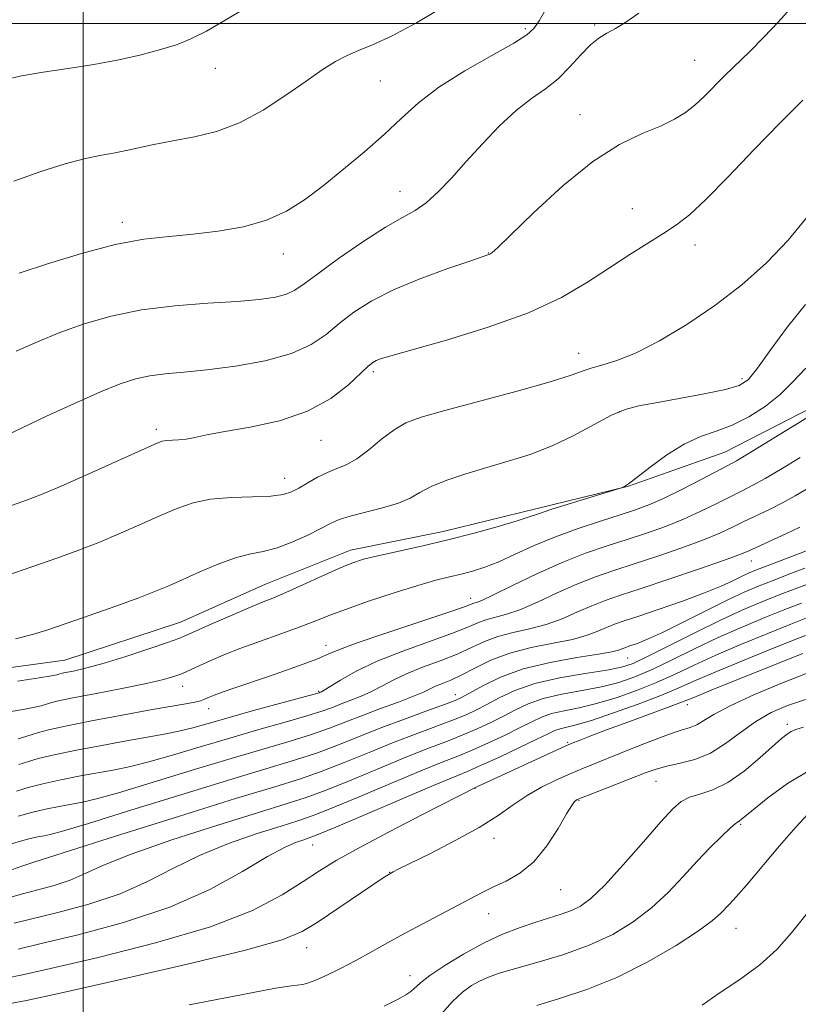
# Model space of a CAD drawing. Extents: x 2202300 to 2205200, y 352300 to 355200.
# Drawn here: x 2203989 to 2204128, y 354324 to 354501 of the extents above; entities that cross this region are included whole.
import ezdxf

# ---------------------------------------------------------------- set-up
doc = ezdxf.new("R2010")
doc.units = 0
doc.header["$MEASUREMENT"] = 0
for name, color, linetype, lineweight in [('32000', 7, 'Continuous', 0), ('DTM HARD BREAKLINE', 7, 'Continuous', 0), ('DTM SPOT ELEVATION', 2, 'Continuous', 13), ('INDEX CONTOUR', 41, 'Continuous', 13), ('INTERMEDIATE CONTOUR', 44, 'Continuous', 0)]:
    doc.layers.add(name, color=color, linetype=linetype, lineweight=lineweight)

msp = doc.modelspace()

# ---------------------------------------------------------------- linework, layer by layer
at = {"layer": '32000', "flags": 128}
for points in [[(2204000, 352500), (2204000, 355000)], [(2205000, 354500), (2202500, 354500)]]:
    msp.add_lwpolyline(points, dxfattribs=at)
at = {"layer": 'DTM HARD BREAKLINE'}
msp.add_polyline3d([(2203814.72, 354352.94, 1277.21), (2203836.87, 354358.35, 1277.08), (2203858.32, 354362.37, 1277.01), (2203879.76, 354365.7, 1276.87), (2203897.74, 354366.98, 1277.01), (2203920.57, 354369.62, 1277.08), (2203939.25, 354373.66, 1277.01), (2203960.72, 354380.45, 1277.01), (2203977.32, 354383.12, 1277.08), (2203996.69, 354385.77, 1276.94), (2204017.46, 354392.57, 1276.87), (2204032.71, 354399.39, 1276.87), (2204047.95, 354405.52, 1276.59), (2204064.56, 354408.89, 1276.59), (2204081.17, 354412.94, 1276.38), (2204097.78, 354416.99, 1275.97), (2204115.09, 354423.11, 1274.93), (2204131.04, 354431.32, 1274.38), (2204153.2, 354439.48, 1273), (2204165.45, 354446.33, 1272.31), (2204187.54, 354454.27, 1269.38), (2204216.63, 354465.85, 1266.06), (2204247.13, 354480.19, 1263.09), (2204268.62, 354491.82, 1257.77)], dxfattribs=at)
at = {"layer": 'DTM SPOT ELEVATION'}
for p in [(2204091.74, 354499.74, 1286.25), (2204079.33, 354499.1, 1288.28), (2204109.67, 354493.43, 1284.88), (2204023.71, 354492, 1291.33), (2204053.27, 354489.73, 1289.08), (2204089.1, 354483.69, 1284.63), (2204056.81, 354469.88, 1286.75), (2204098.47, 354466.79, 1282.87), (2204007.01, 354464.34, 1288.47), (2204035.87, 354458.68, 1287.36), (2204072.68, 354458.83, 1284.05), (2204109.72, 354460.29, 1281.4), (2204088.87, 354440.84, 1280.66), (2204052.02, 354437.55, 1281.69), (2204118.14, 354436.31, 1278.43), (2204096.21, 354430.39, 1277.89), (2204013.13, 354427.2, 1282.38), (2204042.64, 354425.23, 1281.25), (2204036.15, 354418.42, 1280.69), (2204119.85, 354403.54, 1267.26), (2204069.47, 354396.84, 1272.58), (2204043.54, 354388.42, 1272.62), (2204097.64, 354386.15, 1263.16), (2204017.84, 354381.07, 1273.31), (2204042.21, 354380.19, 1270.17), (2204066.73, 354379.58, 1264.66), (2204108.35, 354377.79, 1253.42), (2204022.49, 354377.06, 1271.37), (2204126.3, 354374.23, 1248.37), (2204086.89, 354371, 1254.18), (2204102.75, 354364, 1249.13), (2204070.25, 354362.8, 1253.97), (2204088.9, 354360.62, 1249.89), (2204117.91, 354356.31, 1245.82), (2204041.16, 354352.6, 1255.22), (2204073.66, 354353.79, 1251.28), (2204054.96, 354347.68, 1252.04), (2204085.62, 354344.61, 1249.21), (2204072.72, 354340.27, 1249.3), (2204117.11, 354337.65, 1243.19), (2204040.07, 354334.19, 1251.28), (2204058.63, 354329.14, 1248.62)]:
    msp.add_point(p, dxfattribs=at)
at = {"layer": 'INDEX CONTOUR'}
for points in [[(2203987.546, 354471.724, 1290), (2203992.375, 354473.448, 1290), (2203996.768, 354474.864, 1290), (2204000.186, 354475.763, 1290), (2204002.978, 354476.328, 1290), (2204005.712, 354476.828, 1290), (2204008.842, 354477.476, 1290), (2204012.346, 354478.229, 1290), (2204016.083, 354478.983, 1290), (2204019.942, 354479.708, 1290), (2204023.919, 354480.666, 1290), (2204028.044, 354482.191, 1290), (2204032.283, 354484.476, 1290), (2204036.37, 354487.15, 1290), (2204039.979, 354489.699, 1290), (2204042.883, 354491.713, 1290), (2204045.243, 354493.207, 1290), (2204047.316, 354494.301, 1290), (2204049.394, 354495.165, 1290), (2204051.9, 354496.17, 1290), (2204055.289, 354497.736, 1290), (2204059.798, 354500.145, 1290), (2204064.79, 354503.125, 1290)], [(2204099.073, 354440.889, 1280), (2204103.359, 354443.09, 1280), (2204108.24, 354446.005, 1280), (2204113.282, 354449.424, 1280), (2204118.104, 354453.154, 1280), (2204122.532, 354457.084, 1280), (2204126.443, 354461.121, 1280), (2204129.733, 354465.132, 1280), (2204132.373, 354468.82, 1280), (2204134.35, 354471.85, 1280), (2204135.682, 354473.974, 1280), (2204136.961, 354476.1, 1280), (2204137.295, 354476.62, 1280), (2204138.005, 354477.516, 1280), (2204142.6, 354483.03, 1280), (2204146.149, 354487.263, 1280), (2204149.404, 354491.107, 1280), (2204151.668, 354493.719, 1280), (2204154.027, 354496.34, 1280), (2204154.835, 354497.283, 1280), (2204155.854, 354498.54, 1280), (2204157.419, 354500.51, 1280), (2204159.805, 354503.489, 1280)], [(2203986.329, 354400.936, 1280), (2203995.253, 354404.067, 1280), (2203999.052, 354405.449, 1280), (2204002.787, 354406.902, 1280), (2204006.677, 354408.535, 1280), (2204010.517, 354410.222, 1280), (2204013.998, 354411.784, 1280), (2204016.944, 354413.069, 1280), (2204019.718, 354414.033, 1280), (2204022.813, 354414.663, 1280), (2204026.528, 354414.973, 1280), (2204030.367, 354415.104, 1280), (2204033.64, 354415.228, 1280), (2204035.859, 354415.492, 1280), (2204037.361, 354415.956, 1280), (2204038.689, 354416.654, 1280), (2204040.267, 354417.583, 1280), (2204042.036, 354418.589, 1280), (2204043.819, 354419.478, 1280), (2204045.497, 354420.145, 1280), (2204047.183, 354420.84, 1280), (2204049.053, 354421.897, 1280), (2204051.214, 354423.526, 1280), (2204053.517, 354425.416, 1280), (2204055.753, 354427.129, 1280), (2204057.889, 354428.366, 1280), (2204060.625, 354429.383, 1280), (2204064.841, 354430.577, 1280), (2204077.861, 354434.05, 1280), (2204083.774, 354435.703, 1280), (2204087.528, 354436.89, 1280), (2204089.692, 354437.682, 1280), (2204091.282, 354438.24, 1280), (2204093.177, 354438.752, 1280), (2204095.709, 354439.525, 1280), (2204099.073, 354440.889, 1280)], [(2204125.425, 354413.987, 1270), (2204127.722, 354415.265, 1270), (2204132.895, 354418.327, 1270)], [(2203988.454, 354367.041, 1270), (2203989.994, 354367.553, 1270), (2203991.951, 354368.111, 1270), (2203994.788, 354368.781, 1270), (2203998.77, 354369.598, 1270), (2204003.349, 354370.471, 1270), (2204007.783, 354371.276, 1270), (2204011.486, 354371.926, 1270), (2204014.533, 354372.477, 1270), (2204017.158, 354373.02, 1270), (2204019.638, 354373.646, 1270), (2204022.419, 354374.431, 1270), (2204025.989, 354375.452, 1270), (2204030.573, 354376.724, 1270), (2204041.421, 354379.685, 1270), (2204042.3, 354379.936, 1270), (2204042.53, 354380.013, 1270), (2204042.713, 354380.096, 1270), (2204043.196, 354380.372, 1270), (2204046.141, 354382.209, 1270), (2204048.939, 354383.781, 1270), (2204052.706, 354385.572, 1270), (2204057.342, 354387.408, 1270), (2204066.233, 354390.599, 1270), (2204069.006, 354391.693, 1270), (2204070.81, 354392.463, 1270), (2204072.236, 354392.999, 1270), (2204075.769, 354393.939, 1270), (2204078.295, 354394.813, 1270), (2204081.471, 354396.19, 1270), (2204085.017, 354397.839, 1270), (2204088.562, 354399.429, 1270), (2204091.86, 354400.723, 1270), (2204095.154, 354401.853, 1270), (2204098.814, 354403.042, 1270), (2204103.043, 354404.446, 1270), (2204107.392, 354405.951, 1270), (2204111.249, 354407.372, 1270), (2204114.177, 354408.576, 1270), (2204116.449, 354409.625, 1270), (2204118.516, 354410.628, 1270), (2204123.074, 354412.796, 1270), (2204125.425, 354413.987, 1270)], [(2203984.937, 354342.626, 1260), (2203989.107, 354343.828, 1260), (2203991.832, 354344.54, 1260), (2203994.806, 354345.351, 1260), (2203997.679, 354346.307, 1260), (2204000.339, 354347.47, 1260), (2204003.628, 354348.978, 1260), (2204008.626, 354350.982, 1260), (2204015.923, 354353.523, 1260), (2204024.141, 354356.191, 1260), (2204031.412, 354358.465, 1260), (2204036.414, 354359.998, 1260), (2204040.001, 354361.153, 1260), (2204043.572, 354362.466, 1260), (2204048.156, 354364.317, 1260), (2204053.297, 354366.455, 1260), (2204058.169, 354368.463, 1260), (2204062.137, 354370.034, 1260), (2204065.336, 354371.264, 1260), (2204068.094, 354372.35, 1260), (2204070.68, 354373.456, 1260), (2204073.125, 354374.597, 1260), (2204075.404, 354375.75, 1260), (2204077.545, 354376.886, 1260), (2204079.809, 354377.95, 1260), (2204082.512, 354378.879, 1260), (2204085.842, 354379.641, 1260), (2204089.482, 354380.308, 1260), (2204092.987, 354380.981, 1260), (2204096.052, 354381.764, 1260), (2204098.932, 354382.767, 1260), (2204102.022, 354384.1, 1260), (2204105.621, 354385.823, 1260), (2204109.641, 354387.794, 1260), (2204113.899, 354389.815, 1260), (2204118.198, 354391.714, 1260), (2204122.278, 354393.411, 1260), (2204125.87, 354394.847, 1260), (2204128.809, 354395.996, 1260)], [(2204019, 354323.931, 1250), (2204028.609, 354325.805, 1250), (2204034.518, 354326.898, 1250), (2204037.381, 354327.361, 1250), (2204039.369, 354327.58, 1250), (2204040.242, 354327.797, 1250), (2204041.568, 354328.302, 1250), (2204043.593, 354329.21, 1250), (2204046.14, 354330.444, 1250), (2204048.918, 354331.882, 1250), (2204051.71, 354333.421, 1250), (2204054.573, 354335.039, 1250), (2204057.63, 354336.735, 1250), (2204060.931, 354338.486, 1250), (2204067.155, 354341.721, 1250), (2204071.546, 354344.08, 1250), (2204073.575, 354345.079, 1250), (2204075.866, 354346.135, 1250), (2204078.34, 354347.533, 1250), (2204080.828, 354349.596, 1250), (2204083.163, 354352.472, 1250), (2204085.18, 354355.584, 1250), (2204086.705, 354358.185, 1250), (2204087.633, 354359.717, 1250), (2204088.115, 354360.389, 1250), (2204088.355, 354360.613, 1250), (2204088.601, 354360.754, 1250), (2204089.226, 354361.018, 1250), (2204090.635, 354361.572, 1250), (2204100.977, 354365.6, 1250), (2204102.793, 354366.237, 1250), (2204104.702, 354366.753, 1250), (2204107.044, 354367.263, 1250), (2204109.715, 354367.973, 1250), (2204112.5, 354369.112, 1250), (2204115.229, 354370.811, 1250), (2204117.916, 354372.813, 1250), (2204120.62, 354374.757, 1250), (2204123.404, 354376.365, 1250), (2204126.345, 354377.654, 1250), (2204129.526, 354378.721, 1250)]]:
    msp.add_polyline3d(points, dxfattribs=at)
at = {"layer": 'INTERMEDIATE CONTOUR'}
for points in [[(2203983.852, 354424.984, 1284), (2203989.041, 354427.485, 1284), (2203993.401, 354429.535, 1284), (2203998.416, 354431.84, 1284), (2204003.082, 354433.906, 1284), (2204006.655, 354435.357, 1284), (2204009.426, 354436.26, 1284), (2204011.941, 354436.793, 1284), (2204014.702, 354437.13, 1284), (2204018.031, 354437.432, 1284), (2204022.201, 354437.854, 1284), (2204027.297, 354438.53, 1284), (2204032.647, 354439.502, 1284), (2204037.39, 354440.79, 1284), (2204040.907, 354442.394, 1284), (2204043.554, 354444.233, 1284), (2204045.927, 354446.205, 1284), (2204048.564, 354448.222, 1284), (2204051.76, 354450.257, 1284), (2204055.752, 354452.296, 1284), (2204060.569, 354454.292, 1284), (2204065.43, 354456.066, 1284), (2204069.349, 354457.398, 1284), (2204072.595, 354458.487, 1284), (2204072.948, 354458.634, 1284), (2204073.322, 354458.896, 1284), (2204074.37, 354459.852, 1284), (2204080.841, 354466.119, 1284), (2204086.022, 354470.885, 1284), (2204091.393, 354475.249, 1284), (2204096.198, 354478.302, 1284), (2204100.259, 354480.261, 1284), (2204103.535, 354481.626, 1284), (2204106.04, 354482.832, 1284), (2204108.001, 354484.053, 1284), (2204109.693, 354485.396, 1284), (2204111.36, 354486.947, 1284), (2204115.045, 354490.634, 1284), (2204119.57, 354495.015, 1284), (2204122.083, 354497.547, 1284), (2204124.694, 354500.331, 1284), (2204127.353, 354503.238, 1284)], [(2203985.864, 354489.937, 1292), (2203988.949, 354490.639, 1292), (2203992.838, 354491.276, 1292), (2203997.29, 354491.924, 1292), (2204001.915, 354492.652, 1292), (2204006.361, 354493.505, 1292), (2204010.412, 354494.427, 1292), (2204013.891, 354495.34, 1292), (2204016.729, 354496.217, 1292), (2204019.306, 354497.247, 1292), (2204022.114, 354498.675, 1292), (2204025.48, 354500.627, 1292), (2204029.088, 354502.76, 1292)], [(2203987.991, 354441.216, 1286), (2203991.776, 354442.924, 1286), (2203995.788, 354444.561, 1286), (2204000.177, 354446.131, 1286), (2204005.042, 354447.532, 1286), (2204010.472, 354448.635, 1286), (2204016.428, 354449.358, 1286), (2204022.359, 354449.808, 1286), (2204027.586, 354450.141, 1286), (2204031.584, 354450.491, 1286), (2204034.464, 354450.913, 1286), (2204036.485, 354451.439, 1286), (2204037.988, 354452.144, 1286), (2204039.613, 354453.276, 1286), (2204042.075, 354455.128, 1286), (2204045.817, 354457.826, 1286), (2204050.179, 354460.837, 1286), (2204054.227, 354463.463, 1286), (2204057.263, 354465.219, 1286), (2204059.537, 354466.484, 1286), (2204061.534, 354467.849, 1286), (2204063.668, 354469.787, 1286), (2204066.046, 354472.292, 1286), (2204068.703, 354475.237, 1286), (2204071.636, 354478.458, 1286), (2204074.686, 354481.635, 1286), (2204077.657, 354484.406, 1286), (2204080.393, 354486.543, 1286), (2204082.891, 354488.314, 1286), (2204085.189, 354490.118, 1286), (2204087.313, 354492.221, 1286), (2204089.247, 354494.371, 1286), (2204090.963, 354496.186, 1286), (2204092.466, 354497.405, 1286), (2204093.906, 354498.26, 1286), (2204095.467, 354499.105, 1286), (2204097.329, 354500.259, 1286), (2204099.675, 354501.902, 1286)], [(2203988.494, 354455.216, 1288), (2203993.577, 354456.901, 1288), (2203999.692, 354458.767, 1288), (2204005.743, 354460.347, 1288), (2204010.901, 354461.308, 1288), (2204015.394, 354461.826, 1288), (2204019.719, 354462.216, 1288), (2204024.229, 354462.752, 1288), (2204028.726, 354463.56, 1288), (2204032.869, 354464.73, 1288), (2204036.439, 354466.339, 1288), (2204039.698, 354468.401, 1288), (2204043.033, 354470.919, 1288), (2204046.704, 354473.853, 1288), (2204050.474, 354476.996, 1288), (2204053.992, 354480.102, 1288), (2204057.059, 354482.993, 1288), (2204060.126, 354485.765, 1288), (2204063.809, 354488.584, 1288), (2204068.444, 354491.525, 1288), (2204073.263, 354494.298, 1288), (2204077.221, 354496.521, 1288), (2204079.58, 354497.976, 1288), (2204080.827, 354499.101, 1288), (2204081.758, 354500.499, 1288), (2204083.003, 354502.585, 1288)], [(2203978.529, 354410.468, 1282), (2203989.839, 354414.47, 1282), (2203992.331, 354415.432, 1282), (2203995.614, 354416.827, 1282), (2204000.38, 354418.936, 1282), (2204012.828, 354424.528, 1282), (2204014.146, 354425.045, 1282), (2204014.943, 354425.194, 1282), (2204017.093, 354425.309, 1282), (2204018.46, 354425.454, 1282), (2204020.021, 354425.74, 1282), (2204022.169, 354426.182, 1282), (2204025.388, 354426.785, 1282), (2204029.939, 354427.585, 1282), (2204035.178, 354428.737, 1282), (2204040.239, 354430.431, 1282), (2204044.402, 354432.731, 1282), (2204047.567, 354435.201, 1282), (2204051.134, 354438.558, 1282), (2204051.932, 354439.202, 1282), (2204052.521, 354439.529, 1282), (2204053.338, 354439.844, 1282), (2204055.185, 354440.409, 1282), (2204065.134, 354443.222, 1282), (2204072.615, 354445.508, 1282), (2204079.884, 354448.121, 1282), (2204085.767, 354450.862, 1282), (2204090.434, 354453.595, 1282), (2204094.394, 354456.199, 1282), (2204098.046, 354458.566, 1282), (2204104.152, 354462.392, 1282), (2204106.439, 354463.889, 1282), (2204108.726, 354465.678, 1282), (2204111.664, 354468.417, 1282), (2204115.685, 354472.516, 1282), (2204120.348, 354477.386, 1282), (2204124.994, 354482.19, 1282), (2204129.08, 354486.259, 1282)], [(2203987.881, 354389.619, 1278), (2203990.9, 354390.376, 1278), (2203993.684, 354391.24, 1278), (2203996.968, 354392.372, 1278), (2204001.222, 354393.859, 1278), (2204005.844, 354395.489, 1278), (2204009.962, 354396.977, 1278), (2204012.975, 354398.133, 1278), (2204015.353, 354399.13, 1278), (2204020.943, 354401.611, 1278), (2204024.35, 354403.036, 1278), (2204027.513, 354404.177, 1278), (2204030.054, 354404.828, 1278), (2204032.26, 354405.258, 1278), (2204034.583, 354405.854, 1278), (2204037.321, 354406.891, 1278), (2204040.155, 354408.173, 1278), (2204042.606, 354409.388, 1278), (2204044.385, 354410.302, 1278), (2204045.93, 354410.994, 1278), (2204047.865, 354411.621, 1278), (2204053.708, 354413.087, 1278), (2204056.524, 354413.939, 1278), (2204058.616, 354414.862, 1278), (2204060.382, 354415.857, 1278), (2204062.43, 354416.923, 1278), (2204065.221, 354418.054, 1278), (2204068.629, 354419.211, 1278), (2204072.381, 354420.351, 1278), (2204076.244, 354421.463, 1278), (2204080.154, 354422.689, 1278), (2204084.089, 354424.209, 1278), (2204087.987, 354426.105, 1278), (2204091.625, 354428.075, 1278), (2204094.739, 354429.719, 1278), (2204097.231, 354430.761, 1278), (2204099.656, 354431.406, 1278), (2204102.732, 354431.979, 1278), (2204106.887, 354432.728, 1278), (2204111.388, 354433.573, 1278), (2204115.208, 354434.356, 1278), (2204117.642, 354435.041, 1278), (2204119.256, 354436.104, 1278), (2204120.935, 354438.142, 1278), (2204123.355, 354441.514, 1278), (2204126.354, 354445.61, 1278), (2204129.561, 354449.582, 1278)], [(2203988.233, 354381.977, 1276), (2203992.11, 354382.595, 1276), (2203994.32, 354382.965, 1276), (2203995.265, 354383.147, 1276), (2203995.806, 354383.307, 1276), (2203996.235, 354383.413, 1276), (2203998.488, 354383.877, 1276), (2204000.661, 354384.387, 1276), (2204003.73, 354385.234, 1276), (2204007.668, 354386.46, 1276), (2204011.758, 354387.81, 1276), (2204015.107, 354388.951, 1276), (2204017.137, 354389.672, 1276), (2204018.53, 354390.234, 1276), (2204023.079, 354392.269, 1276), (2204026.444, 354393.757, 1276), (2204029.593, 354395.115, 1276), (2204031.979, 354396.095, 1276), (2204034.015, 354396.913, 1276), (2204036.349, 354397.902, 1276), (2204039.418, 354399.286, 1276), (2204042.803, 354400.837, 1276), (2204045.87, 354402.217, 1276), (2204048.21, 354403.184, 1276), (2204050.299, 354403.873, 1276), (2204052.84, 354404.511, 1276), (2204060.651, 354406.235, 1276), (2204065.374, 354407.34, 1276), (2204070.135, 354408.567, 1276), (2204074.452, 354409.767, 1276), (2204077.821, 354410.768, 1276), (2204079.984, 354411.465, 1276), (2204081.671, 354412.051, 1276), (2204083.856, 354412.784, 1276), (2204087.181, 354413.832, 1276), (2204096.53, 354416.691, 1276), (2204096.763, 354416.778, 1276), (2204097.078, 354416.937, 1276), (2204097.827, 354417.431, 1276), (2204099.309, 354418.539, 1276), (2204101.702, 354420.4, 1276), (2204104.684, 354422.591, 1276), (2204107.806, 354424.552, 1276), (2204110.728, 354425.886, 1276), (2204113.524, 354426.869, 1276), (2204116.372, 354427.94, 1276), (2204119.38, 354429.442, 1276), (2204122.348, 354431.321, 1276), (2204125.005, 354433.426, 1276), (2204127.241, 354435.667, 1276), (2204129.597, 354438.201, 1276)], [(2203997.862, 354378.942, 1274), (2204002.041, 354379.757, 1274), (2204006.928, 354380.706, 1274), (2204011.346, 354381.602, 1274), (2204014.392, 354382.301, 1274), (2204016.279, 354382.833, 1274), (2204017.495, 354383.273, 1274), (2204018.489, 354383.697, 1274), (2204020.914, 354384.824, 1274), (2204022.794, 354385.673, 1274), (2204025.24, 354386.713, 1274), (2204028.27, 354387.902, 1274), (2204031.81, 354389.19, 1274), (2204035.466, 354390.481, 1274), (2204038.757, 354391.672, 1274), (2204041.404, 354392.704, 1274), (2204043.923, 354393.715, 1274), (2204047.027, 354394.892, 1274), (2204051.177, 354396.343, 1274), (2204055.792, 354397.868, 1274), (2204060.034, 354399.188, 1274), (2204063.273, 354400.1, 1274), (2204065.715, 354400.71, 1274), (2204067.769, 354401.201, 1274), (2204069.805, 354401.738, 1274), (2204072.013, 354402.45, 1274), (2204074.539, 354403.442, 1274), (2204077.499, 354404.776, 1274), (2204080.894, 354406.329, 1274), (2204084.69, 354407.929, 1274), (2204088.788, 354409.423, 1274), (2204092.813, 354410.744, 1274), (2204096.323, 354411.842, 1274), (2204099.053, 354412.726, 1274), (2204101.437, 354413.617, 1274), (2204104.085, 354414.796, 1274), (2204107.389, 354416.424, 1274), (2204110.85, 354418.201, 1274), (2204115.646, 354420.693, 1274), (2204117.157, 354421.522, 1274), (2204119.179, 354422.727, 1274), (2204129.788, 354429.26, 1274)], [(2203988.306, 354371.665, 1272), (2203989.71, 354372.065, 1272), (2203991.978, 354372.813, 1272), (2203993.754, 354373.281, 1272), (2203996.811, 354373.952, 1272), (2204001.506, 354374.881, 1272), (2204006.982, 354375.914, 1272), (2204012.073, 354376.846, 1272), (2204018.418, 354377.965, 1272), (2204020.037, 354378.265, 1272), (2204021.017, 354378.494, 1272), (2204021.608, 354378.69, 1272), (2204022.584, 354379.127, 1272), (2204023.463, 354379.477, 1272), (2204024.943, 354380.016, 1272), (2204027.191, 354380.794, 1272), (2204033.21, 354382.849, 1272), (2204036.451, 354383.974, 1272), (2204039.446, 354385.049, 1272), (2204041.877, 354385.978, 1272), (2204043.659, 354386.735, 1272), (2204045.658, 354387.572, 1272), (2204048.976, 354388.807, 1272), (2204054.253, 354390.619, 1272), (2204065.407, 354394.343, 1272), (2204068.378, 354395.359, 1272), (2204070.092, 354395.977, 1272), (2204070.524, 354396.111, 1272), (2204071.516, 354396.509, 1272), (2204073.577, 354397.469, 1272), (2204077.022, 354399.163, 1272), (2204081.361, 354401.261, 1272), (2204085.908, 354403.311, 1272), (2204090.111, 354404.964, 1272), (2204093.957, 354406.285, 1272), (2204097.569, 354407.442, 1272), (2204101.048, 354408.586, 1272), (2204104.415, 354409.784, 1272), (2204107.667, 354411.084, 1272), (2204110.783, 354412.5, 1272), (2204113.65, 354413.913, 1272), (2204116.134, 354415.169, 1272), (2204118.189, 354416.186, 1272), (2204120.116, 354417.158, 1272), (2204122.302, 354418.357, 1272), (2204125.086, 354420, 1272), (2204128.605, 354422.12, 1272)], [(2203988.01, 354362.293, 1268), (2203990.148, 354362.94, 1268), (2203992.765, 354363.61, 1268), (2203996.008, 354364.312, 1268), (2203999.527, 354364.998, 1268), (2204005.689, 354366.111, 1268), (2204008.456, 354366.677, 1268), (2204011.749, 354367.503, 1268), (2204016, 354368.726, 1268), (2204020.976, 354370.222, 1268), (2204026.278, 354371.804, 1268), (2204031.505, 354373.305, 1268), (2204036.248, 354374.644, 1268), (2204040.097, 354375.76, 1268), (2204042.792, 354376.62, 1268), (2204044.689, 354377.307, 1268), (2204046.298, 354377.93, 1268), (2204048.027, 354378.585, 1268), (2204049.874, 354379.318, 1268), (2204051.739, 354380.158, 1268), (2204053.575, 354381.126, 1268), (2204055.568, 354382.195, 1268), (2204057.958, 354383.328, 1268), (2204060.882, 354384.49, 1268), (2204064.047, 354385.669, 1268), (2204067.058, 354386.855, 1268), (2204069.635, 354388.027, 1268), (2204071.972, 354389.111, 1268), (2204074.379, 354390.022, 1268), (2204077.09, 354390.724, 1268), (2204080.022, 354391.369, 1268), (2204083.014, 354392.156, 1268), (2204085.921, 354393.218, 1268), (2204088.673, 354394.417, 1268), (2204091.217, 354395.546, 1268), (2204093.609, 354396.483, 1268), (2204096.352, 354397.421, 1268), (2204100.059, 354398.642, 1268), (2204105.038, 354400.307, 1268), (2204110.37, 354402.117, 1268), (2204114.831, 354403.66, 1268), (2204117.57, 354404.653, 1268), (2204119.249, 354405.337, 1268), (2204126.033, 354408.433, 1268), (2204128.547, 354409.617, 1268)], [(2203988.35, 354357.771, 1266), (2203990.742, 354358.439, 1266), (2203993.246, 354359.026, 1266), (2203995.706, 354359.524, 1266), (2203999.892, 354360.296, 1266), (2204002.378, 354360.878, 1266), (2204006.34, 354361.986, 1266), (2204012.362, 354363.806, 1266), (2204019.532, 354366.012, 1266), (2204026.565, 354368.155, 1266), (2204032.438, 354369.885, 1266), (2204037.15, 354371.259, 1266), (2204040.967, 354372.436, 1266), (2204044.162, 354373.555, 1266), (2204047.078, 354374.678, 1266), (2204050.066, 354375.846, 1266), (2204053.339, 354377.075, 1266), (2204056.553, 354378.263, 1266), (2204059.22, 354379.283, 1266), (2204061.009, 354380.044, 1266), (2204063.211, 354381.084, 1266), (2204064.421, 354381.573, 1266), (2204065.956, 354382.205, 1266), (2204067.883, 354383.111, 1266), (2204070.264, 354384.361, 1266), (2204073.134, 354385.758, 1266), (2204076.523, 354387.045, 1266), (2204080.374, 354388.031, 1266), (2204084.276, 354388.799, 1266), (2204087.732, 354389.499, 1266), (2204090.372, 354390.246, 1266), (2204092.329, 354390.994, 1266), (2204093.871, 354391.662, 1266), (2204095.296, 354392.22, 1266), (2204097.054, 354392.821, 1266), (2204099.635, 354393.675, 1266), (2204103.312, 354394.914, 1266), (2204107.507, 354396.376, 1266), (2204111.429, 354397.828, 1266), (2204114.456, 354399.075, 1266), (2204116.645, 354400.08, 1266), (2204118.222, 354400.849, 1266), (2204119.452, 354401.421, 1266), (2204120.776, 354401.971, 1266), (2204122.672, 354402.712, 1266), (2204133.786, 354406.951, 1266)], [(2203986.733, 354352.664, 1264), (2203988.781, 354353.289, 1264), (2203990.503, 354353.747, 1264), (2203991.887, 354354.053, 1264), (2203992.993, 354354.259, 1264), (2203994.096, 354354.481, 1264), (2203996.301, 354355.078, 1264), (2204000.931, 354356.47, 1264), (2204008.724, 354358.887, 1264), (2204018.089, 354361.803, 1264), (2204026.855, 354364.506, 1264), (2204038.051, 354367.875, 1264), (2204041.834, 354369.113, 1264), (2204045.516, 354370.484, 1264), (2204053.38, 354373.602, 1264), (2204057.641, 354375.21, 1264), (2204061.637, 354376.666, 1264), (2204064.78, 354377.797, 1264), (2204066.709, 354378.52, 1264), (2204067.99, 354379.106, 1264), (2204071.668, 354381.195, 1264), (2204074.84, 354382.736, 1264), (2204078.917, 354384.218, 1264), (2204083.731, 354385.382, 1264), (2204088.538, 354386.234, 1264), (2204092.45, 354386.844, 1264), (2204094.82, 354387.273, 1264), (2204095.986, 354387.572, 1264), (2204096.947, 354387.945, 1264), (2204098.23, 354388.376, 1264), (2204099.4, 354388.784, 1264), (2204101.212, 354389.514, 1264), (2204103.925, 354390.75, 1264), (2204107.632, 354392.574, 1264), (2204111.775, 354394.66, 1264), (2204115.637, 354396.577, 1264), (2204118.695, 354398.009, 1264), (2204121.234, 354399.096, 1264), (2204123.739, 354400.09, 1264), (2204126.547, 354401.177, 1264), (2204129.416, 354402.27, 1264)], [(2203986.129, 354347.81, 1262), (2203989.147, 354348.887, 1262), (2203991.151, 354349.541, 1262), (2203996.404, 354351.217, 1262), (2204005.775, 354354.179, 1262), (2204017.071, 354357.728, 1262), (2204027.334, 354360.919, 1262), (2204034.359, 354363.064, 1262), (2204038.959, 354364.493, 1262), (2204042.703, 354365.79, 1262), (2204046.836, 354367.401, 1262), (2204051.315, 354369.228, 1262), (2204055.774, 354371.033, 1262), (2204059.889, 354372.621, 1262), (2204066.437, 354375.073, 1262), (2204068.694, 354375.988, 1262), (2204070.558, 354376.852, 1262), (2204072.413, 354377.833, 1262), (2204074.618, 354379.042, 1262), (2204077.413, 354380.354, 1262), (2204081.007, 354381.586, 1262), (2204085.438, 354382.594, 1262), (2204090.023, 354383.38, 1262), (2204093.901, 354383.985, 1262), (2204096.529, 354384.498, 1262), (2204098.628, 354385.203, 1262), (2204101.232, 354386.427, 1262), (2204109.698, 354390.699, 1262), (2204114.312, 354392.958, 1262), (2204118.311, 354394.791, 1262), (2204121.739, 354396.244, 1262), (2204124.805, 354397.469, 1262), (2204127.678, 354398.587, 1262), (2204130.376, 354399.61, 1262)], [(2203987.617, 354338.555, 1258), (2203990.792, 354339.374, 1258), (2203995.461, 354340.519, 1258), (2204001.027, 354342.012, 1258), (2204006.602, 354343.865, 1258), (2204011.531, 354346.055, 1258), (2204016.105, 354348.416, 1258), (2204020.848, 354350.748, 1258), (2204026.07, 354352.867, 1258), (2204031.21, 354354.655, 1258), (2204035.491, 354356.011, 1258), (2204038.469, 354356.933, 1258), (2204041.042, 354357.813, 1258), (2204044.44, 354359.143, 1258), (2204049.475, 354361.235, 1258), (2204055.279, 354363.681, 1258), (2204060.563, 354365.893, 1258), (2204064.385, 354367.446, 1258), (2204067.185, 354368.562, 1258), (2204069.751, 354369.626, 1258), (2204072.666, 354370.924, 1258), (2204075.693, 354372.342, 1258), (2204078.394, 354373.667, 1258), (2204080.473, 354374.73, 1258), (2204082.207, 354375.545, 1258), (2204084.016, 354376.172, 1258), (2204086.246, 354376.687, 1258), (2204088.941, 354377.235, 1258), (2204092.073, 354377.977, 1258), (2204095.575, 354379.03, 1258), (2204099.238, 354380.331, 1258), (2204102.812, 354381.773, 1258), (2204106.162, 354383.28, 1258), (2204109.584, 354384.89, 1258), (2204113.486, 354386.671, 1258), (2204118.083, 354388.636, 1258), (2204122.816, 354390.576, 1258), (2204126.938, 354392.225, 1258), (2204129.94, 354393.406, 1258)], [(2203988.36, 354333.928, 1256), (2203992.477, 354334.921, 1256), (2203999.09, 354336.498, 1256), (2204007.248, 354338.673, 1256), (2204015.524, 354341.424, 1256), (2204022.723, 354344.639, 1256), (2204028.581, 354347.854, 1256), (2204033.07, 354350.513, 1256), (2204036.218, 354352.211, 1256), (2204038.28, 354353.119, 1256), (2204039.568, 354353.558, 1256), (2204040.525, 354353.867, 1256), (2204042.084, 354354.473, 1256), (2204045.309, 354355.82, 1256), (2204062.957, 354363.324, 1256), (2204069.035, 354365.862, 1256), (2204071.409, 354366.903, 1256), (2204074.651, 354368.392, 1256), (2204078.26, 354370.088, 1256), (2204081.384, 354371.584, 1256), (2204083.401, 354372.573, 1256), (2204084.606, 354373.14, 1256), (2204085.521, 354373.464, 1256), (2204088.401, 354374.163, 1256), (2204091.159, 354374.974, 1256), (2204095.099, 354376.295, 1256), (2204099.543, 354377.895, 1256), (2204103.602, 354379.447, 1256), (2204106.703, 354380.736, 1256), (2204109.527, 354381.985, 1256), (2204113.074, 354383.527, 1256), (2204117.969, 354385.558, 1256), (2204123.355, 354387.742, 1256), (2204128.004, 354389.604, 1256), (2204131.072, 354390.816, 1256)], [(2203986.197, 354328.725, 1254), (2203989.104, 354329.3, 1254), (2203994.162, 354330.467, 1254), (2204002.658, 354332.438, 1254), (2204012.99, 354335.02, 1254), (2204022.829, 354337.922, 1254), (2204030.343, 354340.867, 1254), (2204035.676, 354343.638, 1254), (2204039.466, 354346.032, 1254), (2204042.406, 354347.963, 1254), (2204045.389, 354349.806, 1254), (2204049.365, 354352.051, 1254), (2204054.877, 354354.985, 1254), (2204060.852, 354358.085, 1254), (2204070.631, 354363.032, 1254), (2204086.475, 354370.32, 1254), (2204087.409, 354370.731, 1254), (2204089.23, 354371.476, 1254), (2204091.046, 354372.188, 1254), (2204093.843, 354373.245, 1254), (2204097.683, 354374.659, 1254), (2204105.276, 354377.438, 1254), (2204107.505, 354378.286, 1254), (2204109.503, 354379.092, 1254), (2204112.661, 354380.383, 1254), (2204117.855, 354382.481, 1254), (2204129.07, 354386.982, 1254)], [(2203986.617, 354324.092, 1252), (2203989.848, 354324.673, 1252), (2203995.847, 354326.014, 1252), (2204006.189, 354328.353, 1252), (2204018.425, 354331.166, 1252), (2204029.1, 354333.742, 1252), (2204035.673, 354335.584, 1252), (2204039.283, 354337.053, 1252), (2204041.98, 354338.726, 1252), (2204053.802, 354346.691, 1252), (2204055.304, 354347.625, 1252), (2204055.586, 354347.779, 1252), (2204056.5, 354348.244, 1252), (2204062.276, 354351.102, 1252), (2204066.737, 354353.385, 1252), (2204071.031, 354355.759, 1252), (2204074.421, 354357.909, 1252), (2204077.128, 354359.805, 1252), (2204079.613, 354361.486, 1252), (2204082.229, 354362.985, 1252), (2204084.899, 354364.304, 1252), (2204087.44, 354365.438, 1252), (2204089.756, 354366.41, 1252), (2204098.276, 354369.846, 1252), (2204101.836, 354371.264, 1252), (2204104.975, 354372.442, 1252), (2204107.257, 354373.192, 1252), (2204108.848, 354373.685, 1252), (2204110.073, 354374.187, 1252), (2204111.302, 354374.933, 1252), (2204113.087, 354376.04, 1252), (2204116.023, 354377.598, 1252), (2204120.419, 354379.605, 1252), (2204125.412, 354381.709, 1252), (2204129.848, 354383.467, 1252)], [(2203985.978, 354376.358, 1274), (2203989.237, 354376.91, 1274), (2203991.313, 354377.315, 1274), (2203992.488, 354377.606, 1274), (2203993.927, 354378.066, 1274), (2203995.268, 354378.397, 1274), (2203997.862, 354378.942, 1274)], [(2204053.97, 354323.7, 1248), (2204056.398, 354324.906, 1248), (2204057.866, 354325.709, 1248), (2204058.766, 354326.33, 1248), (2204060.493, 354327.866, 1248), (2204062.187, 354329.158, 1248), (2204064.87, 354330.96, 1248), (2204068.232, 354333.015, 1248), (2204071.816, 354334.979, 1248), (2204075.232, 354336.577, 1248), (2204078.366, 354337.815, 1248), (2204081.17, 354338.772, 1248), (2204085.727, 354340.183, 1248), (2204087.555, 354340.837, 1248), (2204089.21, 354341.653, 1248), (2204091.059, 354343.029, 1248), (2204093.532, 354345.419, 1248), (2204096.861, 354349.041, 1248), (2204100.482, 354353.15, 1248), (2204103.634, 354356.756, 1248), (2204105.778, 354359.114, 1248), (2204107.279, 354360.433, 1248), (2204108.725, 354361.16, 1248), (2204110.593, 354361.725, 1248), (2204112.915, 354362.496, 1248), (2204115.613, 354363.815, 1248), (2204118.554, 354365.875, 1248), (2204121.392, 354368.246, 1248), (2204125.272, 354371.727, 1248), (2204126.245, 354372.518, 1248), (2204126.974, 354372.98, 1248), (2204127.81, 354373.353, 1248), (2204129.183, 354373.772, 1248)], [(2204064.304, 354322.367, 1246), (2204066.241, 354324.538, 1246), (2204068.008, 354326.177, 1246), (2204069.649, 354327.363, 1246), (2204071.177, 354328.227, 1246), (2204072.687, 354328.916, 1246), (2204074.59, 354329.587, 1246), (2204077.378, 354330.407, 1246), (2204081.351, 354331.51, 1246), (2204086.033, 354332.913, 1246), (2204090.752, 354334.602, 1246), (2204094.971, 354336.564, 1246), (2204098.666, 354338.803, 1246), (2204101.943, 354341.317, 1246), (2204104.901, 354344.079, 1246), (2204107.608, 354346.93, 1246), (2204110.127, 354349.681, 1246), (2204112.479, 354352.151, 1246), (2204114.518, 354354.186, 1246), (2204116.056, 354355.641, 1246), (2204116.982, 354356.441, 1246), (2204117.457, 354356.781, 1246), (2204117.72, 354356.93, 1246), (2204118.032, 354357.156, 1246), (2204120.247, 354358.993, 1246), (2204122.812, 354361.06, 1246), (2204126.336, 354363.621, 1246), (2204130.619, 354366.226, 1246)], [(2204081.35, 354323.779, 1244), (2204085.423, 354325.055, 1244), (2204090.329, 354326.67, 1244), (2204095.735, 354328.83, 1244), (2204101.261, 354331.615, 1244), (2204106.34, 354334.595, 1244), (2204110.355, 354337.216, 1244), (2204112.886, 354339.063, 1244), (2204114.294, 354340.282, 1244), (2204115.943, 354342.011, 1244), (2204117.098, 354343.278, 1244), (2204118.966, 354345.425, 1244), (2204124.913, 354352.454, 1244), (2204127.829, 354355.811, 1244), (2204129.998, 354358.109, 1244)], [(2204110.995, 354323.851, 1242), (2204114.08, 354326.038, 1242), (2204117.773, 354328.471, 1242), (2204121.38, 354331.086, 1242), (2204124.387, 354333.841, 1242), (2204127.017, 354336.814, 1242), (2204129.673, 354340.105, 1242)]]:
    msp.add_polyline3d(points, dxfattribs=at)

doc.saveas('drawing.dxf')
